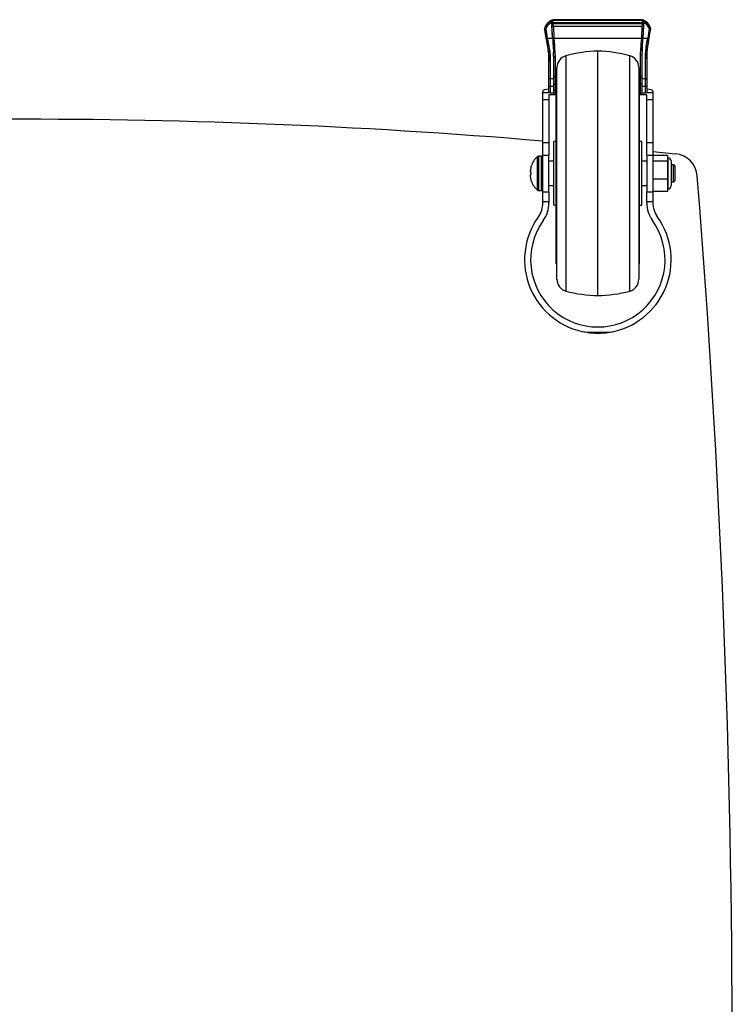
# Model space of a CAD drawing. Extents: x 5 to 292, y 5 to 205.
# Drawn here: x 81 to 95, y 89 to 109 of the extents above; entities that cross this region are included whole.
import ezdxf

# ---------------------------------------------------------------- set-up
doc = ezdxf.new("R2010")
doc.units = 0
doc.layers.get('0').update_dxf_attribs({"linetype": 'CONTINUOUS'})

msp = doc.modelspace()

# ---------------------------------------------------------------- linework, layer by layer
at = {"color": 7, "linetype": 'CONTINUOUS'}
for p, q in [((91.50597, 109.02256), (91.56616, 109.02256)), ((91.5309, 109.03556), (93.41775, 109.03556)), ((91.55383, 108.71686), (91.54132, 108.99705)), ((91.54184, 108.99469), (91.54132, 108.99705)), ((91.56616, 109.02256), (91.56676, 109.01985)), ((91.56616, 109.02256), (93.39159, 109.02256)), ((91.56676, 109.01985), (93.39096, 109.01985)), ((91.58467, 109.08602), (93.36625, 109.08602)), ((93.34758, 109.09584), (91.60848, 109.09584)), ((91.61353, 109.09385), (93.34511, 109.09385)), ((93.34758, 109.09578), (93.35855, 109.09423)), ((93.39096, 109.01985), (93.39159, 109.02256)), ((93.39159, 109.02256), (93.4423, 109.02256)), ((93.41643, 108.99701), (93.40332, 108.71686)), ((93.41643, 108.99701), (93.41588, 108.99463)), ((91.3859, 108.8922), (91.38586, 108.89241)), ((91.42291, 108.71391), (91.39229, 108.90998)), ((91.41642, 108.90957), (91.44652, 108.71676)), ((91.55551, 108.7156), (91.5444, 108.96468)), ((91.56931, 108.96046), (91.56935, 108.96046)), ((91.56935, 108.96046), (93.38825, 108.96046)), ((91.56935, 108.96046), (91.58025, 108.71584)), ((93.37682, 108.71583), (93.38825, 108.96046)), ((93.38825, 108.96046), (93.38829, 108.96046)), ((93.41319, 108.96461), (93.40155, 108.71553)), ((93.55644, 108.90526), (93.55483, 108.909)), ((93.55503, 108.92157), (93.55687, 108.91721)), ((93.55609, 108.92861), (93.55605, 108.92888)), ((93.55867, 108.90453), (93.5586, 108.90425)), ((91.42789, 108.69019), (91.42789, 108.68676)), ((91.44652, 108.71676), (91.44776, 108.71686)), ((91.44776, 108.71686), (91.55383, 108.71686)), ((91.58025, 108.71584), (91.58069, 108.71585)), ((91.58069, 108.71585), (93.37636, 108.71585)), ((93.37636, 108.71585), (93.37682, 108.71583)), ((93.40332, 108.71686), (93.49826, 108.71686)), ((93.49826, 108.71686), (93.49937, 108.71678)), ((91.58034, 108.31795), (91.57583, 108.42689)), ((91.57583, 108.42689), (91.57583, 108.39805)), ((91.58034, 108.28959), (91.57583, 108.39805)), ((91.60075, 108.43819), (91.60534, 108.33055)), ((92.48034, 103.45178), (92.48034, 108.45178)), ((93.35534, 108.3804), (93.36037, 108.49886)), ((93.35534, 107.93527), (93.35534, 108.3804)), ((93.38528, 108.48901), (93.38034, 108.36905)), ((93.38528, 108.48901), (93.38528, 108.46029)), ((91.48034, 107.87089), (91.48034, 108.27177)), ((91.50534, 108.28455), (91.50534, 107.8924)), ((91.58034, 107.91396), (91.58034, 108.31795)), ((91.60534, 108.33055), (91.60534, 107.93527)), ((93.38034, 108.36905), (93.38034, 107.91396)), ((93.45534, 107.8924), (93.45534, 108.33404)), ((93.48034, 108.32252), (93.48034, 107.87089)), ((91.64284, 103.78534), (91.64284, 108.11822)), ((93.31784, 108.11822), (93.31784, 106.0916)), ((91.48034, 107.71791), (91.48034, 107.87089)), ((91.50534, 107.8924), (91.50534, 107.73665)), ((91.50534, 107.8924), (91.58034, 107.8924)), ((91.58034, 107.765), (91.58034, 107.91396)), ((91.60534, 107.93527), (91.60534, 107.78472)), ((91.60534, 107.93527), (91.64284, 107.93527)), ((91.60534, 107.78472), (91.60534, 107.6467)), ((91.64284, 107.80178), (91.63034, 107.80178)), ((91.63034, 104.10178), (91.63034, 107.80178)), ((93.31784, 107.93527), (93.35534, 107.93527)), ((93.33034, 107.80178), (93.31784, 107.80178)), ((93.33034, 104.10178), (93.33034, 107.80178)), ((93.35534, 107.78472), (93.35534, 107.93527)), ((93.35534, 107.6467), (93.35534, 107.78472)), ((93.38034, 107.91396), (93.38034, 107.765)), ((93.38034, 107.8924), (93.45534, 107.8924)), ((93.45534, 107.73665), (93.45534, 107.8924)), ((93.48034, 107.87089), (93.48034, 107.71791)), ((91.35534, 107.60979), (91.35534, 107.634)), ((91.35534, 107.46312), (91.35534, 107.60979)), ((91.48034, 107.60688), (91.48034, 107.71791)), ((91.50534, 107.73665), (91.50534, 107.6016)), ((91.50534, 107.73665), (91.58034, 107.73665)), ((91.50534, 107.6016), (91.58034, 107.6016)), ((91.58034, 107.64078), (91.58034, 107.765)), ((91.58034, 107.59422), (91.58034, 107.64078)), ((91.60534, 107.6467), (91.60534, 107.58881)), ((91.60534, 107.58881), (91.63034, 107.58881)), ((93.33034, 107.58881), (93.35534, 107.58881)), ((93.35534, 107.58881), (93.35534, 107.6467)), ((93.38034, 107.765), (93.38034, 107.64078)), ((93.38034, 107.73665), (93.45534, 107.73665)), ((93.38034, 107.64078), (93.38034, 107.59422)), ((93.38034, 107.6016), (93.45534, 107.6016)), ((93.45534, 107.6016), (93.45534, 107.73665)), ((93.48034, 107.71791), (93.48034, 107.60688)), ((93.60534, 107.634), (93.60534, 107.60979)), ((93.60534, 107.60979), (93.60534, 107.46312)), ((91.35534, 107.46312), (91.48034, 107.46312)), ((91.35534, 106.57592), (91.35534, 107.46312)), ((91.63034, 107.559), (91.48034, 107.559)), ((91.48034, 107.559), (91.48034, 107.46312)), ((91.48034, 107.46312), (91.48034, 106.57592)), ((93.48034, 107.559), (93.33034, 107.559)), ((93.48034, 107.46312), (93.48034, 107.559)), ((93.48034, 107.46312), (93.60534, 107.46312)), ((93.48034, 106.57592), (93.48034, 107.46312)), ((93.60534, 107.46312), (93.60534, 106.57592)), ((91.48034, 106.57592), (91.35534, 106.57592)), ((91.35534, 106.32592), (91.35534, 106.57592)), ((91.48034, 106.57592), (91.48034, 106.32592)), ((91.63034, 106.60178), (91.58034, 106.60178)), ((91.58034, 105.30178), (91.58034, 106.60178)), ((93.38034, 106.60178), (93.33034, 106.60178)), ((93.38034, 105.30178), (93.38034, 106.60178)), ((93.60534, 106.57592), (93.48034, 106.57592)), ((93.48034, 106.32592), (93.48034, 106.57592)), ((93.60534, 106.57592), (93.60534, 106.32592)), ((93.60534, 106.40166), (94.06806, 106.35342)), ((91.33034, 106.30178), (91.26383, 106.30178)), ((91.35534, 106.32592), (91.48034, 106.32592)), ((91.35534, 105.57592), (91.35534, 106.32592)), ((91.48034, 105.57592), (91.48034, 106.32592)), ((91.58034, 106.20178), (91.48034, 106.20178)), ((93.48034, 106.20178), (93.38034, 106.20178)), ((93.48034, 106.32592), (93.60534, 106.32592)), ((93.48034, 106.32592), (93.48034, 105.57592)), ((93.60534, 106.32592), (93.60534, 105.57592)), ((93.90534, 106.31988), (93.60534, 106.31988)), ((93.90534, 106.19908), (93.60534, 106.19908)), ((93.90534, 106.31988), (93.90534, 106.19908)), ((93.91784, 106.26982), (93.90534, 106.26982)), ((93.90534, 106.19908), (93.90534, 105.83098)), ((93.98034, 106.20732), (93.98034, 105.69624)), ((91.10538, 105.97677), (91.10538, 106.00178)), ((91.11881, 105.97465), (91.10538, 105.97677)), ((91.11881, 105.92892), (91.11881, 105.97465)), ((93.31784, 106.0916), (93.31784, 103.78534)), ((94.03034, 106.12678), (93.98034, 106.12678)), ((94.05534, 106.10178), (94.05534, 105.80178)), ((91.10538, 105.90178), (91.10538, 105.92679)), ((91.11881, 105.80392), (91.10538, 105.90178)), ((93.90534, 105.83098), (93.60534, 105.83098)), ((93.90534, 105.83098), (93.90534, 105.58368)), ((93.98034, 105.77678), (94.03034, 105.77678)), ((91.26383, 105.60178), (91.33034, 105.60178)), ((91.35534, 105.57592), (91.48034, 105.57592)), ((91.35534, 105.37675), (91.35534, 105.57592)), ((91.48034, 105.70178), (91.58034, 105.70178)), ((91.48034, 105.57592), (91.48034, 105.37675)), ((93.38034, 105.70178), (93.48034, 105.70178)), ((93.48034, 105.57592), (93.60534, 105.57592)), ((93.48034, 105.37675), (93.48034, 105.57592)), ((93.90534, 105.58368), (93.60534, 105.58368)), ((93.60534, 105.57592), (93.60534, 105.37675)), ((93.90534, 105.63374), (93.91784, 105.63374)), ((91.35534, 105.37675), (91.48034, 105.37675)), ((91.35534, 105.34992), (91.35534, 105.37675)), ((91.48034, 105.37675), (91.48034, 105.34992)), ((93.48034, 105.37675), (93.60534, 105.37675)), ((93.48034, 105.34992), (93.48034, 105.37675)), ((93.60534, 105.37675), (93.60534, 105.34992)), ((91.58034, 105.30178), (91.63034, 105.30178)), ((93.33034, 105.30178), (93.38034, 105.30178)), ((91.26788, 105.06742), (91.24878, 105.04059)), ((93.71446, 105.03688), (93.69279, 105.06742)), ((91.63034, 104.10178), (91.64284, 104.10178)), ((93.31784, 104.10178), (93.33034, 104.10178)), ((92.25006, 102.70178), (92.71062, 102.70178))]:
    msp.add_line(p, q, dxfattribs=at)
at = {"color": 8, "linetype": 'CONTINUOUS'}
for p, q in [((91.82701, 108.3594), (91.82701, 106.10717)), ((93.13366, 103.54416), (93.13366, 108.3594)), ((91.60534, 107.78472), (91.63034, 107.78472)), ((93.33034, 107.78472), (93.35534, 107.78472)), ((91.35534, 107.60979), (91.48034, 107.60979)), ((91.60534, 107.6467), (91.63034, 107.6467)), ((93.33034, 107.6467), (93.35534, 107.6467)), ((93.48034, 107.60979), (93.60534, 107.60979)), ((91.24836, 105.60714), (91.24836, 106.29642)), ((91.26383, 106.30178), (91.26383, 105.60178)), ((91.33034, 105.60178), (91.33034, 106.30178)), ((93.91784, 105.63374), (93.91784, 106.26982)), ((91.82701, 106.10717), (91.82701, 103.54416)), ((94.03034, 105.77678), (94.03034, 106.12678))]:
    msp.add_line(p, q, dxfattribs=at)
at = {"color": 7, "linetype": 'CONTINUOUS', "flags": 128}
for points in [[(93.55609, 108.92861), (93.55638, 108.92759), (93.5564, 108.92749)], [(91.60075, 108.43819), (91.59597, 108.43769), (91.59137, 108.43683), (91.58711, 108.43566), (91.58337, 108.43422), (91.58026, 108.43256), (91.57792, 108.43073), (91.57642, 108.42882), (91.57583, 108.42689)], [(93.38034, 108.36905), (93.37986, 108.37126), (93.37843, 108.37339), (93.37612, 108.37535), (93.37301, 108.37707), (93.36923, 108.37848), (93.3649, 108.37953), (93.36021, 108.38018), (93.35534, 108.3804)], [(91.48034, 108.27177), (91.48082, 108.27427), (91.48224, 108.27666), (91.48455, 108.27887), (91.48766, 108.28081), (91.49145, 108.2824), (91.49577, 108.28358), (91.50046, 108.28431), (91.50534, 108.28455)], [(91.60534, 108.33055), (91.60046, 108.33031), (91.59577, 108.32959), (91.59145, 108.32843), (91.58766, 108.32686), (91.58455, 108.32495), (91.58224, 108.32277), (91.58082, 108.32041), (91.58034, 108.31795)], [(93.45534, 108.33404), (93.46021, 108.33382), (93.4649, 108.33316), (93.46923, 108.3321), (93.47301, 108.33067), (93.47612, 108.32892), (93.47843, 108.32693), (93.47986, 108.32477), (93.48034, 108.32252)], [(92.18209, 102.71378), (92.31814, 102.69263), (92.48034, 102.68384)], [(92.48034, 102.68384), (92.64253, 102.69263), (92.77684, 102.71343)]]:
    msp.add_lwpolyline(points, dxfattribs=at)
at = {"color": 7, "linetype": 'CONTINUOUS'}
for centre, radius, start, end in [((91.61616, 108.86308), 0.2341, 109.647543, 168.001579), ((91.61084, 109.08029), 0.0916, 189.243642, 209.228201), ((91.56677, 108.99491), 0.02493, 90.017207, 180.509588), ((91.58093, 109.06839), 0.01802, 78.027746, 91.297596), ((91.61006, 109.09097), 0.00451, 39.774453, 53.014243), ((93.34926, 109.08409), 0.01061, 101.161971, 112.991825), ((93.36982, 109.06734), 0.01902, 86.983119, 100.838121), ((93.39092, 108.99489), 0.02496, 359.396982, 89.911669), ((93.33084, 108.86336), 0.2345, 16.155275, 69.820168), ((93.33947, 109.08023), 0.09013, 330.289592, 350.591839), ((91.41524, 108.91551), 0.02361, 164.667369, 193.541151), ((91.40512, 108.95512), 0.04694, 254.132106, 283.921713), ((91.4229, 108.95193), 0.04286, 224.771425, 261.299631), ((93.52476, 108.95176), 0.04275, 278.477442, 315.077904), ((93.5439, 108.95729), 0.04951, 254.971721, 282.743075), ((93.53277, 108.91565), 0.02304, 343.21391, 14.877539), ((93.53201, 108.92203), 0.025, 12.635708, 15.915909), ((93.53488, 108.91201), 0.02259, 342.594696, 13.300732), ((91.46962, 108.59053), 0.10804, 99.375628, 112.718844), ((92.51844, 105.82601), 2.62605, 90.8314, 105.265745), ((92.44223, 105.82601), 2.62605, 74.734255, 89.1686), ((93.36359, 108.4706), 0.02845, 40.324958, 96.513615), ((91.89284, 108.11822), 0.25, 105.265745, 180), ((93.06784, 108.11822), 0.25, 0, 74.734255), ((91.60297, 107.762), 0.02284, 84.063342, 172.469024), ((93.3577, 107.762), 0.02284, 7.530976, 95.936658), ((91.59944, 107.61586), 0.0314, 79.168399, 127.463729), ((93.36124, 107.61586), 0.0314, 52.536271, 100.831601), ((80.73034, -19.35767), 126.41667, 85.1787475, 95.4603948), ((91.48034, 106.00178), 0.375, 128.213211, 164.8421), ((91.26383, 106.27678), 0.025, 90, 128.213211), ((91.33034, 106.27678), 0.025, 360, 90), ((93.91784, 106.20732), 0.0625, 0, 90), ((94.01531, 105.85621), 0.5, 4.569331, 83.943675), ((94.03034, 106.10178), 0.025, 0, 90), ((91.48034, 105.90178), 0.375, 195.164668, 231.786789), ((94.03034, 105.80178), 0.025, 270, 360), ((-130.23841, 87.934), 225.46875, 355.4306692, 4.5693308), ((91.26383, 105.62678), 0.025, 231.786789, 270), ((91.33034, 105.62678), 0.025, 270, 0), ((93.91784, 105.69624), 0.0625, 270, 360), ((90.85534, 105.34992), 0.5, 324.340912, 360), ((90.85534, 105.34992), 0.625, 324.340912, 360), ((94.10534, 105.34992), 0.625, 180, 215.659088), ((94.10534, 105.34992), 0.5, 180, 215.659088), ((92.48034, 104.184), 1.5, 144.340912, 261.169017), ((92.48034, 104.184), 1.375, 144.340912, 35.659088), ((92.48034, 104.184), 1.5, 278.830983, 35.659088), ((91.89284, 103.78534), 0.25, 180, 254.734255), ((93.06784, 103.78534), 0.25, 285.265745, 360), ((92.51844, 106.07755), 2.62605, 254.734255, 269.1686), ((92.44223, 106.07755), 2.62605, 270.8314, 285.265745), ((92.48034, 104.184), 1.5, 261.169017, 278.830983)]:
    msp.add_arc(centre, radius, start, end, dxfattribs=at)
for centre, major_axis, ratio, start_param, end_param in [((91.61992, 108.85482), (0.2375, 0), 0.97879495, 2.14861061, 2.84955575), ((91.61992, 108.84969), (0.2125, 0), 0.97871718, 2.15213604, 2.84955575), ((91.61992, 108.85877), (0.2375, 0), 0.95892302, 2.00303839, 2.14861061), ((91.61992, 108.851), (0.2125, 0), 0.95650737, 2.00303839, 2.13675772), ((91.56635, 108.99795), (0.02458, -0.00497), 0.98078928, 1.77411949, 3.38123712), ((91.54275, 108.97093), (-0.0014, 0.025), 0.05371851, 4.45658531, 5.9638074), ((91.56767, 108.97233), (-0.0014, 0.05), 0.02692253, 4.47194073, 5.96606858), ((91.61992, 108.48567), (0, 0.60918), 0.38986963, 0.03009045, 0.16665117), ((91.61992, 108.50943), (0, 0.58469), 0.36343947, 0.03009045, 0.16665117), ((93.32734, 108.51121), (0, 0.58469), 0.36343947, 6.09905742, 6.19946872), ((93.32734, 108.48745), (0, 0.60918), 0.38986963, 6.09905742, 6.19946872), ((93.39001, 108.97233), (0.00147, 0.05), 0.02821201, 0.3171908, 1.81132005), ((93.39139, 108.99795), (0.02456, 0.00512), 0.98044021, 6.03552787, 7.64437768), ((93.41492, 108.97086), (0.00147, 0.025), 0.05627837, 0.31967407, 1.82689616), ((93.32734, 108.85162), (0.2125, 0), 0.95650737, 0.99917317, 1.13133109), ((93.32734, 108.85939), (0.2375, 0), 0.95892302, 0.98742253, 1.13133109), ((93.32734, 108.85032), (0.2125, 0), 0.97871718, 0.28838047, 0.98386712), ((93.32734, 108.85546), (0.2375, 0), 0.97879495, 0.28838047, 0.98742253), ((91.61992, 108.68001), (-0.20933, 0.26463), 0.42393984, 0.19994409, 0.32086721), ((91.59579, 108.67529), (-0.1894, 0.25158), 0.38303085, 0.17861343, 0.31377103), ((94.98034, 108.08394), (0, 2.65265), 0.57489638, 1.25432835, 1.32990436), ((94.98034, 108.08907), (0, 2.63464), 0.56933707, 1.25432835, 1.33117705), ((91.59841, 108.77904), (-0.2027, 1.00067), 0.1812074, 1.59919918, 1.62295864), ((91.62253, 108.78376), (-0.20305, 0.97562), 0.18546754, 1.60078884, 1.62106852), ((91.60258, 108.78376), (-0.0548, 0.97634), 0.05371851, 1.63635432, 1.97391829), ((91.60386, 108.83393), (-0.05765, 1.02708), 0.05371851, 1.68324536, 1.97527323), ((91.62879, 108.83532), (-0.05766, 1.00208), 0.05504994, 1.6871396, 1.97512096), ((93.32596, 108.83532), (0.06044, 1.00208), 0.05767235, 4.37345643, 4.59635683), ((93.35223, 108.78376), (0.05744, 0.97634), 0.05627837, 4.37801162, 4.64712715), ((93.35087, 108.83386), (0.06043, 1.02708), 0.05627837, 4.3732892, 4.60023612), ((91.60534, 107.634), (0.25, 0), 0.2, 2.0943951, 3.14159265), ((91.60534, 107.59422), (0.025, 0), 0.21639668, 3.14159265, 4.71238898), ((93.35534, 107.59422), (0.025, 0), 0.21639668, 4.71238898, 6.28318531), ((93.35534, 107.634), (0.25, 0), 0.2, 0, 1.04719755)]:
    msp.add_ellipse(centre, major_axis=major_axis, ratio=ratio, start_param=start_param, end_param=end_param, dxfattribs=at)
for points, knots in [([(91.4902, 109.04955), (91.49019, 109.04947), (91.49015, 109.04904), (91.49037, 109.04751), (91.49171, 109.04375), (91.49466, 109.03768), (91.49864, 109.0306), (91.5017, 109.02587), (91.50323, 109.0235)], [0, 0, 0, 0, 0.02465975, 0.14326633, 0.357532, 0.57173078, 0.7858698, 1, 1, 1, 1]), ([(91.50597, 109.02256), (91.50561, 109.02257), (91.50488, 109.02259), (91.50398, 109.02284), (91.50344, 109.02321), (91.50328, 109.02343), (91.50323, 109.0235)], [0, 0, 0, 0, 0.36053951, 0.72411783, 0.91399952, 1, 1, 1, 1]), ([(91.52043, 109.06557), (91.52363, 109.06696), (91.53931, 109.07375), (91.55875, 109.08045), (91.57633, 109.08494), (91.57974, 109.08613), (91.58052, 109.08641)], [0, 0, 0, 0, 0.16081562, 0.78834088, 0.95118585, 1, 1, 1, 1]), ([(91.58467, 109.08602), (91.58401, 109.08536), (91.58173, 109.08305), (91.57169, 109.07579), (91.55658, 109.06315), (91.54174, 109.0481), (91.53373, 109.03884), (91.5309, 109.03556)], [0, 0, 0, 0, 0.07139475, 0.24757597, 0.55080289, 0.84112031, 1, 1, 1, 1]), ([(91.61992, 109.09502), (91.6197, 109.09503), (91.61473, 109.09526), (91.59727, 109.0955), (91.56971, 109.09324), (91.54748, 109.08656), (91.53745, 109.08355)], [0, 0, 0, 0, 0.00805463, 0.17897092, 0.62939918, 1, 1, 1, 1]), ([(91.60848, 109.09582), (91.60904, 109.09582), (91.61047, 109.09584), (91.61254, 109.09574), (91.6145, 109.09562), (91.61594, 109.09549), (91.617, 109.09539), (91.6181, 109.09526), (91.61904, 109.09514), (91.61974, 109.09504), (91.61992, 109.09502)], [0, 0, 0, 0, 0.14775597, 0.37524056, 0.54137943, 0.66307854, 0.75239003, 0.81800327, 0.95249162, 1, 1, 1, 1]), ([(91.61277, 109.09457), (91.61493, 109.09472), (91.61731, 109.09489), (91.6197, 109.09501), (91.61992, 109.09502)], [0, 0, 0, 0, 0.90616704, 1, 1, 1, 1]), ([(91.61992, 109.09502), (91.61974, 109.09499), (91.61889, 109.09487), (91.61774, 109.09468), (91.61636, 109.09443), (91.61507, 109.09419), (91.61409, 109.09398), (91.61353, 109.09385)], [0, 0, 0, 0, 0.08502839, 0.3964918, 0.53957787, 0.73433158, 1, 1, 1, 1]), ([(93.41174, 109.08347), (93.3958, 109.08802), (93.37507, 109.09393), (93.35311, 109.09525), (93.3473, 109.09522), (93.34618, 109.09509), (93.3459, 109.09501), (93.34586, 109.09494), (93.34591, 109.09488), (93.34605, 109.0948), (93.34651, 109.09465), (93.34695, 109.09455), (93.3472, 109.0945)], [0, 0, 0, 0, 0.69460774, 0.90288935, 0.94574246, 0.95820851, 0.96523584, 0.97067291, 0.97126299, 0.9773013, 0.98740782, 1, 1, 1, 1]), ([(93.40574, 109.08538), (93.40088, 109.08711), (93.3818, 109.09391), (93.36217, 109.09496), (93.34754, 109.09575)], [0, 0, 0, 0, 0.25492536, 1, 1, 1, 1]), ([(93.41775, 109.03556), (93.41339, 109.04066), (93.40454, 109.05101), (93.39104, 109.0645), (93.3796, 109.07451), (93.37225, 109.08046), (93.36801, 109.08403), (93.36683, 109.08537), (93.36625, 109.08602)], [0, 0, 0, 0, 0.24809943, 0.50285483, 0.70231806, 0.85389674, 0.92856555, 1, 1, 1, 1]), ([(93.37083, 109.08633), (93.37154, 109.08606), (93.37537, 109.08459), (93.38511, 109.08196), (93.40357, 109.07595), (93.41804, 109.06985), (93.42839, 109.0655)], [0, 0, 0, 0, 0.047754708, 0.258167611, 0.469862451, 1, 1, 1, 1]), ([(93.44503, 109.02349), (93.4449, 109.02335), (93.44462, 109.02303), (93.44379, 109.02267), (93.44298, 109.02257), (93.44241, 109.02256), (93.4423, 109.02256)], [0, 0, 0, 0, 0.18715843, 0.43345617, 0.89204548, 1, 1, 1, 1]), ([(93.45817, 109.04947), (93.45817, 109.0494), (93.45821, 109.04897), (93.45799, 109.04744), (93.45664, 109.04368), (93.45366, 109.03763), (93.44965, 109.03057), (93.44657, 109.02585), (93.44503, 109.02349)], [0, 0, 0, 0, 0.02456074, 0.14326287, 0.3575238, 0.57172217, 0.7858339, 1, 1, 1, 1]), ([(91.38586, 108.89241), (91.38557, 108.89594), (91.38527, 108.89956), (91.38587, 108.90307), (91.38589, 108.90315)], [0, 0, 0, 0, 0.97740395, 1, 1, 1, 1]), ([(91.38718, 108.91175), (91.387, 108.91068), (91.38649, 108.90759), (91.38613, 108.90491), (91.38589, 108.90315)], [0, 0, 0, 0, 0.343287739, 1, 1, 1, 1]), ([(91.3859, 108.8922), (91.39902, 108.82385), (91.41228, 108.7547), (91.42771, 108.68753), (91.42789, 108.68676)], [0, 0, 0, 0, 0.98850269, 1, 1, 1, 1]), ([(91.56931, 108.96046), (91.5665, 108.9604), (91.56089, 108.96029), (91.55342, 108.96094), (91.54773, 108.96212), (91.54521, 108.96342), (91.54453, 108.96431), (91.54443, 108.9646), (91.5444, 108.96468)], [0, 0, 0, 0, 0.223988363, 0.447961905, 0.671941657, 0.895963262, 0.971806546, 1, 1, 1, 1]), ([(93.41319, 108.96461), (93.41316, 108.96453), (93.41306, 108.96425), (93.41237, 108.96337), (93.40986, 108.96208), (93.40418, 108.96091), (93.39671, 108.96027), (93.39109, 108.9604), (93.38829, 108.96046)], [0, 0, 0, 0, 0.028260798, 0.102170786, 0.326657333, 0.551104194, 0.775544117, 1, 1, 1, 1]), ([(93.48034, 108.29441), (93.48129, 108.33366), (93.48323, 108.41332), (93.49764, 108.54621), (93.5187, 108.68834), (93.54001, 108.81049), (93.5524, 108.88196), (93.55644, 108.90526)], [0, 0, 0, 0, 0.20232057, 0.41062099, 0.64380541, 0.8838897, 1, 1, 1, 1]), ([(93.48393, 108.39444), (93.48646, 108.42654), (93.49174, 108.49347), (93.50625, 108.60034), (93.52445, 108.71307), (93.5429, 108.81562), (93.55421, 108.87876), (93.55877, 108.90422)], [0, 0, 0, 0, 0.1939657, 0.40454955, 0.6216832, 0.84748736, 1, 1, 1, 1]), ([(93.55882, 108.90451), (93.55897, 108.90534), (93.5593, 108.9073), (93.55925, 108.91001), (93.55902, 108.9132), (93.55813, 108.91971), (93.55613, 108.92834), (93.55463, 108.93482)], [0, 0, 0, 0, 0.06310956, 0.14954023, 0.24344716, 0.43177978, 1, 1, 1, 1]), ([(93.55687, 108.91721), (93.55741, 108.91585), (93.55841, 108.91333), (93.55873, 108.91422), (93.55803, 108.91952), (93.55678, 108.9254), (93.55609, 108.92861)], [0, 0, 0, 0, 0.26767324, 0.49558157, 0.72402265, 1, 1, 1, 1]), ([(91.42291, 108.71391), (91.42293, 108.7139), (91.42351, 108.7138), (91.42561, 108.7138), (91.43103, 108.71433), (91.43828, 108.71533), (91.44377, 108.71628), (91.44652, 108.71676)], [0, 0, 0, 0, 0.012736571, 0.256677316, 0.5054452, 0.752685596, 1, 1, 1, 1]), ([(91.48034, 108.27177), (91.47912, 108.31286), (91.47658, 108.39845), (91.45772, 108.54014), (91.43793, 108.63971), (91.42789, 108.69019)], [0, 0, 0, 0, 0.312786662, 0.651578447, 1, 1, 1, 1]), ([(91.42789, 108.68676), (91.43921, 108.6239), (91.45851, 108.51672), (91.4768, 108.36656), (91.47915, 108.28483), (91.48034, 108.2433)], [0, 0, 0, 0, 0.41100058, 0.70078738, 1, 1, 1, 1]), ([(91.45202, 108.69713), (91.46197, 108.64871), (91.48214, 108.55059), (91.50148, 108.41078), (91.5041, 108.32513), (91.50534, 108.28455)], [0, 0, 0, 0, 0.33882726, 0.68676394, 1, 1, 1, 1]), ([(91.58025, 108.71584), (91.57747, 108.7157), (91.57191, 108.71543), (91.56453, 108.71523), (91.55889, 108.71522), (91.55623, 108.71537), (91.5556, 108.71554), (91.55552, 108.71559), (91.55551, 108.7156)], [0, 0, 0, 0, 0.22035726, 0.44065132, 0.66249125, 0.88719528, 0.98950077, 1, 1, 1, 1]), ([(93.40155, 108.71553), (93.40154, 108.71553), (93.40145, 108.71547), (93.40082, 108.71531), (93.39818, 108.71516), (93.39254, 108.71519), (93.38516, 108.71541), (93.3796, 108.71569), (93.37682, 108.71583)], [0, 0, 0, 0, 0.010520044, 0.110924079, 0.336116567, 0.558428236, 0.779185971, 1, 1, 1, 1]), ([(93.45534, 108.33404), (93.45679, 108.38035), (93.45975, 108.47448), (93.4778, 108.60506), (93.49274, 108.6867), (93.49826, 108.71686)], [0, 0, 0, 0, 0.37910572, 0.77059118, 1, 1, 1, 1]), ([(93.52319, 108.71435), (93.51754, 108.68256), (93.50289, 108.6002), (93.48486, 108.46658), (93.48186, 108.37103), (93.48034, 108.32252)], [0, 0, 0, 0, 0.23637674, 0.61229878, 1, 1, 1, 1]), ([(93.49937, 108.71678), (93.50213, 108.71635), (93.50764, 108.7155), (93.51491, 108.71462), (93.52048, 108.71417), (93.52262, 108.71423), (93.52317, 108.71435), (93.52319, 108.71435)], [0, 0, 0, 0, 0.2434592, 0.48685478, 0.73171962, 0.98745166, 1, 1, 1, 1]), ([(93.38528, 108.46029), (93.38404, 108.4429), (93.38113, 108.40217), (93.38063, 108.36304), (93.38034, 108.34063)], [0, 0, 0, 0, 0.42711434, 1, 1, 1, 1]), ([(93.48036, 108.29477), (93.48035, 108.29496), (93.47935, 108.32165), (93.48131, 108.35146), (93.48326, 108.38105)], [0, 0, 0, 0, 0.00727444, 1, 1, 1, 1]), ([(91.48034, 107.87089), (91.48034, 107.87102), (91.48035, 107.87265), (91.48094, 107.87669), (91.48382, 107.88263), (91.48951, 107.88803), (91.49695, 107.89169), (91.50254, 107.89216), (91.50534, 107.8924)], [0, 0, 0, 0, 0.01143582, 0.14673742, 0.36164092, 0.57493907, 0.7874557, 1, 1, 1, 1]), ([(91.60534, 107.93527), (91.60254, 107.93503), (91.59694, 107.93457), (91.58948, 107.93092), (91.58379, 107.92555), (91.58093, 107.91969), (91.58035, 107.91571), (91.58034, 107.9141), (91.58034, 107.91396)], [0, 0, 0, 0, 0.21326313, 0.42648829, 0.64024773, 0.85508961, 0.98731389, 1, 1, 1, 1]), ([(93.38034, 107.91396), (93.38034, 107.9141), (93.38032, 107.91571), (93.37974, 107.91969), (93.37688, 107.92555), (93.37119, 107.93092), (93.36374, 107.93457), (93.35814, 107.93503), (93.35534, 107.93527)], [0, 0, 0, 0, 0.01268613, 0.14491069, 0.35975303, 0.57351293, 0.78675515, 1, 1, 1, 1]), ([(93.45534, 107.8924), (93.45813, 107.89216), (93.46372, 107.89169), (93.47116, 107.88803), (93.47685, 107.88263), (93.47974, 107.87669), (93.48033, 107.87265), (93.48034, 107.87102), (93.48034, 107.87089)], [0, 0, 0, 0, 0.212545442, 0.425063203, 0.638349848, 0.853261798, 0.988564116, 1, 1, 1, 1]), ([(91.48034, 107.71791), (91.48034, 107.71808), (91.48036, 107.71946), (91.48095, 107.72294), (91.48374, 107.72805), (91.48943, 107.7328), (91.49691, 107.73603), (91.50253, 107.73644), (91.50534, 107.73665)], [0, 0, 0, 0, 0.01773809, 0.14217905, 0.35686272, 0.57131336, 0.78566514, 1, 1, 1, 1]), ([(91.50534, 107.6016), (91.50266, 107.60166), (91.49731, 107.60176), (91.49014, 107.60258), (91.48451, 107.60379), (91.48096, 107.60529), (91.48054, 107.60637), (91.48034, 107.60688)], [0, 0, 0, 0, 0.19676951, 0.39335434, 0.59481995, 0.80838635, 1, 1, 1, 1]), ([(93.45534, 107.73665), (93.45814, 107.73644), (93.46376, 107.73603), (93.47124, 107.7328), (93.47693, 107.72805), (93.47972, 107.72294), (93.48032, 107.71946), (93.48033, 107.71808), (93.48034, 107.71791)], [0, 0, 0, 0, 0.214334862, 0.428686645, 0.643137284, 0.857820951, 0.982261915, 1, 1, 1, 1]), ([(93.48034, 107.60688), (93.48003, 107.60625), (93.47942, 107.60498), (93.47456, 107.60332), (93.46753, 107.60215), (93.46065, 107.60165), (93.45658, 107.60162), (93.45534, 107.6016)], [0, 0, 0, 0, 0.23677841, 0.47398014, 0.6991878, 0.90831858, 1, 1, 1, 1]), ([(91.10538, 106.00178), (91.10588, 106.01532), (91.10708, 106.04837), (91.11446, 106.08061), (91.11881, 106.09965)], [0, 0, 0, 0, 0.40985481, 1, 1, 1, 1]), ([(91.10538, 105.92679), (91.10588, 105.92687), (91.10708, 105.92706), (91.11446, 105.92823), (91.11881, 105.92892)], [0, 0, 0, 0, 0.40985631, 1, 1, 1, 1])]:
    msp.add_open_spline(points, degree=3, knots=knots, dxfattribs=at)
at = {"color": 8, "linetype": 'CONTINUOUS'}
for points, knots in [([(93.34511, 109.09385), (93.34488, 109.094), (93.34443, 109.0943), (93.34406, 109.09465), (93.34391, 109.09494), (93.34393, 109.09517), (93.34416, 109.09541), (93.34501, 109.0957), (93.34615, 109.09599), (93.34743, 109.0958), (93.34758, 109.09578)], [0, 0, 0, 0, 0.11766791, 0.23185288, 0.3121098, 0.39592534, 0.48558698, 0.61650602, 0.95539162, 1, 1, 1, 1]), ([(93.5586, 108.90425), (93.55856, 108.90391), (93.55842, 108.90272), (93.55727, 108.9042), (93.55644, 108.90526)], [0, 0, 0, 0, 0.28223558, 1, 1, 1, 1])]:
    msp.add_open_spline(points, degree=3, knots=knots, dxfattribs=at)

doc.saveas('drawing.dxf')
